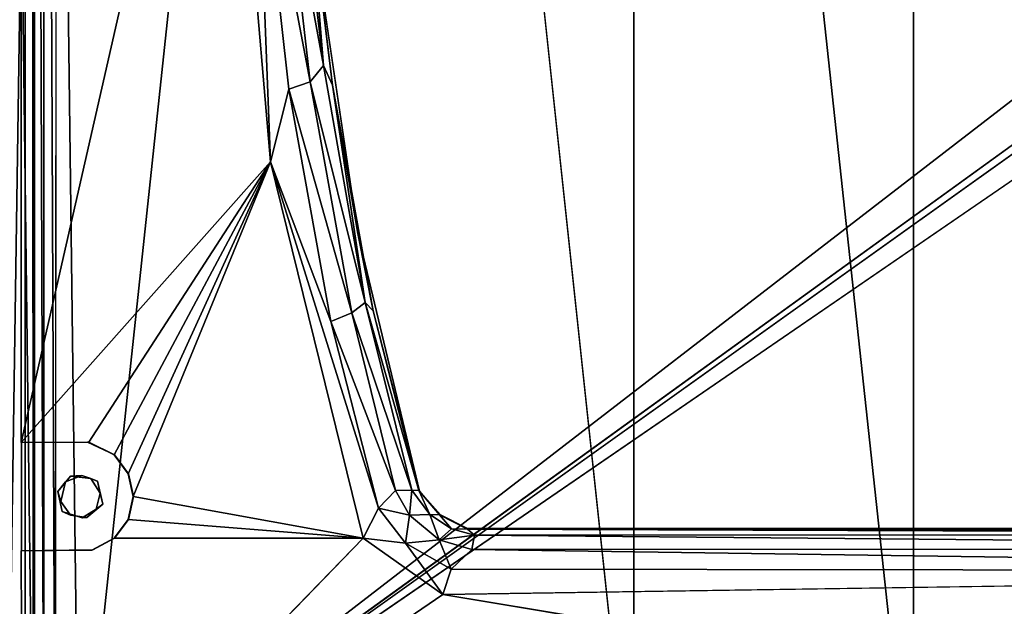
# Model space of a CAD drawing. Units: inches. Extents: x -17.2 to 14.7, y -14 to 12.1.
# Drawn here: x -7.2 to 0.1, y -7.8 to -3.5 of the extents above; entities that cross this region are included whole.
import ezdxf

# ---------------------------------------------------------------- set-up
doc = ezdxf.new("R2010")
doc.units = ezdxf.units.IN
doc.header["$MEASUREMENT"] = 0
doc.layers.add('SEAT-BASESUPPORT', color=5, linetype='Continuous')
doc.layers.add('SEAT-SEAT', color=5, linetype='Continuous')

msp = doc.modelspace()

# ---------------------------------------------------------------- linework, layer by layer
at = {"layer": 'SEAT-BASESUPPORT'}
for points, invisible_edges in [([(-7.2006, -9.5678, 21.8577), (-7.229, -6.5986, 22.5146), (-7.2021, 9.5587, 21.8577)], 3), ([(-7.229, 6.5986, 22.5146), (-7.2021, 9.5587, 21.8577), (-7.229, -6.5986, 22.5146)], 15), ([(-6.9478, 7, 21.8665), (-6.9369, -7.0369, 21.8669), (-7.2021, 9.5587, 21.8577)], 15), ([(-7.2006, -9.5678, 21.8577), (-7.2021, 9.5587, 21.8577), (-6.9369, -7.0369, 21.8669)], 14), ([(-5.2056, -0.7567, 21.9274), (-6.9035, -6.8897, 21.8681), (-6.9478, 7, 21.8665)], 15), ([(-6.9035, -6.8897, 21.8681), (-6.9369, -7.0369, 21.8669), (-6.9478, 7, 21.8665)], 14), ([(-7.2312, -6.5986, 22.5771), (-7.2312, 6.5986, 22.5771), (-7.229, -6.5986, 22.5146)], 2), ([(-7.2312, 6.5986, 22.5771), (-7.229, 6.5986, 22.5146), (-7.229, -6.5986, 22.5146)], 14), ([(-5.2056, -0.7567, 21.9274), (-5.0483, -2.9443, 21.9329), (-6.9035, -6.8897, 21.8681)], 14), ([(-6.7813, -6.8425, 21.8724), (-6.9035, -6.8897, 21.8681), (-5.0483, -2.9443, 21.9329)], 14), ([(-5.0483, -2.9443, 21.9329), (-4.736, -5.051, 21.9438), (-6.7813, -6.8425, 21.8724)], 14), ([(-6.6662, -6.8848, 21.8764), (-6.7813, -6.8425, 21.8724), (-4.736, -5.051, 21.9438)], 14), ([(-6.6662, -6.8848, 21.8764), (-4.736, -5.051, 21.9438), (-6.6262, -7.0551, 21.8778)], 3), ([(-4.736, -5.051, 21.9438), (-4.2782, -6.9605, 21.9598), (-6.6262, -7.0551, 21.8778)], 14), ([(-7.229, -6.5986, 22.5146), (-6.8666, -6.8495, 22.5273), (-6.739, -6.5974, 22.5317)], 3), ([(-7.2006, -9.5678, 21.8577), (-7.229, -7.4014, 22.5146), (-7.229, -6.5986, 22.5146)], 13), ([(-6.9599, -6.9631, 22.524), (-7.229, -6.5986, 22.5146), (-7.229, -7.4014, 22.5146)], 13), ([(-6.9599, -6.9631, 22.524), (-6.8666, -6.8495, 22.5273), (-7.229, -6.5986, 22.5146)], 14), ([(-6.7147, -6.8659, 22.5326), (-6.739, -6.5974, 22.5317), (-6.8666, -6.8495, 22.5273)], 3), ([(-6.739, -6.5974, 22.5317), (-6.7147, -6.8659, 22.5326), (-6.5402, -6.6914, 22.5387)], 3), ([(-6.5402, -6.6914, 22.5387), (-6.7147, -6.8659, 22.5326), (-6.4354, -6.8302, 22.5423)], 3), ([(-6.7147, -6.8659, 22.5326), (-6.6463, -6.9745, 22.535), (-6.4354, -6.8302, 22.5423)], 14), ([(-6.3982, -7, 22.5436), (-6.4354, -6.8302, 22.5423), (-6.6463, -6.9745, 22.535)], 14), ([(-7.229, -7.4014, 22.5146), (-6.9265, -7.1103, 22.5252), (-6.9599, -6.9631, 22.524)], 13), ([(-6.9265, -7.1103, 22.5252), (-6.9369, -7.0369, 21.8669), (-6.9599, -6.9631, 22.524)], 1), ([(-6.6746, -7.0937, 22.534), (-6.3982, -7, 22.5436), (-6.6463, -6.9745, 22.535)], 3), ([(-6.6746, -7.0937, 22.534), (-6.4354, -7.1698, 22.5423), (-6.3982, -7, 22.5436)], 13), ([(-4.1234, -7.1358, 21.9652), (-6.6262, -7.0551, 21.8778), (-4.2782, -6.9605, 21.9598)], 3), ([(-6.9369, -7.0369, 21.8669), (-6.8653, -7.1362, 21.8694), (-7.2006, -9.5678, 21.8577)], 14), ([(-6.6262, -7.0551, 21.8778), (-4.1234, -7.1358, 21.9652), (-7.0642, -9.7349, 21.8625)], 15), ([(-6.7444, -7.1557, 21.8736), (-6.6262, -7.0551, 21.8778), (-7.0642, -9.7349, 21.8625)], 14), ([(-6.9265, -7.1103, 22.5252), (-6.8653, -7.1362, 21.8694), (-6.9369, -7.0369, 21.8669)], 12), ([(-6.6746, -7.0937, 22.534), (-6.6262, -7.0551, 21.8778), (-6.7444, -7.1557, 21.8736)], 12), ([(-7.229, -7.4014, 22.5146), (-6.7004, -7.394, 22.5331), (-6.9265, -7.1103, 22.5252)], 14), ([(-6.7444, -7.1557, 21.8736), (-7.2006, -9.5678, 21.8577), (-6.8653, -7.1362, 21.8694)], 3), ([(-4.1234, -7.1358, 21.9652), (-3.9223, -7.2351, 21.9722), (-7.0642, -9.7349, 21.8625)], 14), ([(-6.9265, -7.1103, 22.5252), (-6.7004, -7.394, 22.5331), (-6.7788, -7.158, 22.5303)], 3), ([(-6.8653, -7.1362, 21.8694), (-6.9265, -7.1103, 22.5252), (-6.7788, -7.158, 22.5303)], 12), ([(-6.7788, -7.158, 22.5303), (-6.7444, -7.1557, 21.8736), (-6.8653, -7.1362, 21.8694)], 12), ([(-6.7788, -7.158, 22.5303), (-6.6746, -7.0937, 22.534), (-6.7444, -7.1557, 21.8736)], 2), ([(-6.7788, -7.158, 22.5303), (-6.5402, -7.3086, 22.5387), (-6.6746, -7.0937, 22.534)], 3), ([(-6.6746, -7.0937, 22.534), (-6.5402, -7.3086, 22.5387), (-6.4354, -7.1698, 22.5423)], 13), ([(-7.0642, -9.7349, 21.8625), (-7.2006, -9.5678, 21.8577), (-6.7444, -7.1557, 21.8736)], 14), ([(-6.5402, -7.3086, 22.5387), (-6.7788, -7.158, 22.5303), (-6.7004, -7.394, 22.5331)], 3), ([(8.1596, -9.75, 22.3941), (-7.0642, -9.7349, 21.8625), (-3.9223, -7.2351, 21.9722)], 14), ([(7.392, -7.2343, 22.3673), (8.1596, -9.75, 22.3941), (-3.9223, -7.2351, 21.9722)], 3), ([(-4.6957, -7.3075, 22.6655), (-6.5424, -7.3086, 22.6011), (-7.0592, -9.7396, 22.5831)], 2), ([(-6.5424, -7.3086, 22.6011), (-6.7083, -7.3958, 22.5953), (-7.0592, -9.7396, 22.5831)], 14), ([(-6.7083, -7.3958, 22.5953), (-7.2312, -7.4014, 22.5771), (-7.2247, -9.565, 22.5773)], 12), ([(-7.2247, -9.565, 22.5773), (-7.2312, -7.4014, 22.5771), (-7.229, -7.4014, 22.5146)], 12), ([(-7.229, -7.4014, 22.5146), (-7.2006, -9.5678, 21.8577), (-7.2247, -9.565, 22.5773)], 13), ([(-6.7083, -7.3958, 22.5953), (-7.2247, -9.565, 22.5773), (-7.0592, -9.7396, 22.5831)], 15), ([(7.5494, -7.712, 23.0932), (7.334, -7.5525, 23.0476), (-4.105, -7.7259, 22.6862)], 12), ([(8.1345, -9.75, 23.1137), (7.5494, -7.712, 23.0932), (-4.105, -7.7259, 22.6862)], 2)]:
    msp.add_3dface(points, dxfattribs=dict(at, invisible_edges=invisible_edges))
for points in [[(-7.2312, 6.5986, 22.5771), (-7.2312, -6.5986, 22.5771), (-5.7598, -0.1323, 22.6285)], [(-5.7598, -0.1323, 22.6285), (-7.2312, -6.5986, 22.5771), (-5.3837, -4.5199, 22.6416)], [(-5.4862, -1.8338, 22.5997), (-5.7598, -0.1323, 22.6285), (-5.3837, -4.5199, 22.6416)], [(-5.0889, -3.928, 22.505), (-5.2868, -2.2006, 22.4981), (-5.4862, -1.8338, 22.5997)], [(-5.0889, -3.928, 22.505), (-5.4862, -1.8338, 22.5997), (-5.2485, -3.982, 22.608)], [(-5.4862, -1.8338, 22.5997), (-5.3837, -4.5199, 22.6416), (-5.2485, -3.982, 22.608)], [(-5.2868, -2.2006, 22.4981), (-5.0889, -3.928, 22.505), (-4.9914, -3.8075, 22.3464)], [(-5.2868, -2.2006, 22.4981), (-4.9914, -3.8075, 22.3464), (-5.1341, -2.5936, 22.3415)], [(-5.0895, -2.5899, 22.1516), (-5.1341, -2.5936, 22.3415), (-4.9914, -3.8075, 22.3464)], [(-4.925, -3.9532, 22.1573), (-5.0483, -2.9443, 21.9329), (-5.0895, -2.5899, 22.1516)], [(-5.0895, -2.5899, 22.1516), (-4.9914, -3.8075, 22.3464), (-4.925, -3.9532, 22.1573)], [(-4.925, -3.9532, 22.1573), (-4.736, -5.051, 21.9438), (-5.0483, -2.9443, 21.9329)], [(-4.682, -5.5628, 22.3597), (-4.9914, -3.8075, 22.3464), (-5.0889, -3.928, 22.505)], [(-4.682, -5.5628, 22.3597), (-4.925, -3.9532, 22.1573), (-4.9914, -3.8075, 22.3464)], [(-5.0889, -3.928, 22.505), (-5.2485, -3.982, 22.608), (-4.7801, -5.6389, 22.5157)], [(-5.0889, -3.928, 22.505), (-4.7801, -5.6389, 22.5157), (-4.682, -5.5628, 22.3597)], [(-5.2485, -3.982, 22.608), (-5.3837, -4.5199, 22.6416), (-4.9359, -5.7029, 22.619)], [(-4.7801, -5.6389, 22.5157), (-5.2485, -3.982, 22.608), (-4.9359, -5.7029, 22.619)], [(-4.6217, -5.6242, 22.1737), (-4.736, -5.051, 21.9438), (-4.925, -3.9532, 22.1573)], [(-4.925, -3.9532, 22.1573), (-4.682, -5.5628, 22.3597), (-4.6217, -5.6242, 22.1737)], [(-7.2312, -6.5986, 22.5771), (-6.731, -6.5975, 22.5945), (-5.3837, -4.5199, 22.6416)], [(-6.5424, -6.6914, 22.6011), (-5.3837, -4.5199, 22.6416), (-6.731, -6.5975, 22.5945)], [(-6.4376, -6.8302, 22.6048), (-5.3837, -4.5199, 22.6416), (-6.5424, -6.6914, 22.6011)], [(-6.4376, -6.8302, 22.6048), (-6.4004, -7, 22.6061), (-5.3837, -4.5199, 22.6416)], [(-5.3837, -4.5199, 22.6416), (-6.4004, -7, 22.6061), (-4.6957, -7.3075, 22.6655)], [(-5.3837, -4.5199, 22.6416), (-4.6957, -7.3075, 22.6655), (-4.584, -7.0864, 22.6309)], [(-4.9359, -5.7029, 22.619), (-5.3837, -4.5199, 22.6416), (-4.584, -7.0864, 22.6309)], [(-4.6217, -5.6242, 22.1737), (-4.2782, -6.9605, 21.9598), (-4.736, -5.051, 21.9438)], [(-4.682, -5.5628, 22.3597), (-4.7801, -5.6389, 22.5157), (-4.3368, -6.9524, 22.368)], [(-4.2846, -6.9548, 22.1669), (-4.682, -5.5628, 22.3597), (-4.3368, -6.9524, 22.368)], [(-4.682, -5.5628, 22.3597), (-4.2846, -6.9548, 22.1669), (-4.6217, -5.6242, 22.1737)], [(-4.4562, -6.9557, 22.5268), (-4.7801, -5.6389, 22.5157), (-4.9359, -5.7029, 22.619)], [(-4.3368, -6.9524, 22.368), (-4.7801, -5.6389, 22.5157), (-4.4562, -6.9557, 22.5268)], [(-4.2782, -6.9605, 21.9598), (-4.6217, -5.6242, 22.1737), (-4.2846, -6.9548, 22.1669)], [(-4.9359, -5.7029, 22.619), (-4.584, -7.0864, 22.6309), (-4.4562, -6.9557, 22.5268)], [(-6.739, -6.5974, 22.5317), (-6.731, -6.5975, 22.5945), (-7.2312, -6.5986, 22.5771)], [(-7.2312, -6.5986, 22.5771), (-7.229, -6.5986, 22.5146), (-6.739, -6.5974, 22.5317)], [(-6.731, -6.5975, 22.5945), (-6.739, -6.5974, 22.5317), (-6.5402, -6.6914, 22.5387)], [(-6.5402, -6.6914, 22.5387), (-6.5424, -6.6914, 22.6011), (-6.731, -6.5975, 22.5945)], [(-6.5424, -6.6914, 22.6011), (-6.5402, -6.6914, 22.5387), (-6.4354, -6.8302, 22.5423)], [(-6.4354, -6.8302, 22.5423), (-6.4376, -6.8302, 22.6048), (-6.5424, -6.6914, 22.6011)], [(-6.8666, -6.8495, 22.5273), (-6.9599, -6.9631, 22.524), (-6.9035, -6.8897, 21.8681)], [(-6.8666, -6.8495, 22.5273), (-6.9035, -6.8897, 21.8681), (-6.7813, -6.8425, 21.8724)], [(-6.7147, -6.8659, 22.5326), (-6.8666, -6.8495, 22.5273), (-6.7813, -6.8425, 21.8724)], [(-6.7147, -6.8659, 22.5326), (-6.7813, -6.8425, 21.8724), (-6.6662, -6.8848, 21.8764)], [(-6.4376, -6.8302, 22.6048), (-6.3982, -7, 22.5436), (-6.4004, -7, 22.6061)], [(-6.4376, -6.8302, 22.6048), (-6.4354, -6.8302, 22.5423), (-6.3982, -7, 22.5436)], [(-6.9599, -6.9631, 22.524), (-6.9369, -7.0369, 21.8669), (-6.9035, -6.8897, 21.8681)], [(-6.6662, -6.8848, 21.8764), (-6.6463, -6.9745, 22.535), (-6.7147, -6.8659, 22.5326)], [(-6.6463, -6.9745, 22.535), (-6.6662, -6.8848, 21.8764), (-6.6262, -7.0551, 21.8778)], [(-6.6463, -6.9745, 22.535), (-6.6262, -7.0551, 21.8778), (-6.6746, -7.0937, 22.534)], [(-4.6957, -7.3075, 22.6655), (-6.4004, -7, 22.6061), (-6.4376, -7.1698, 22.6048)], [(-6.4354, -7.1698, 22.5423), (-6.4376, -7.1698, 22.6048), (-6.4004, -7, 22.6061)], [(-6.4004, -7, 22.6061), (-6.3982, -7, 22.5436), (-6.4354, -7.1698, 22.5423)], [(-4.584, -7.0864, 22.6309), (-4.3532, -7.136, 22.5306), (-4.4562, -6.9557, 22.5268)], [(-4.4562, -6.9557, 22.5268), (-4.3532, -7.136, 22.5306), (-4.3368, -6.9524, 22.368)], [(-4.3532, -7.136, 22.5306), (-4.2022, -7.1335, 22.3739), (-4.3368, -6.9524, 22.368)], [(-4.3368, -6.9524, 22.368), (-4.2022, -7.1335, 22.3739), (-4.2846, -6.9548, 22.1669)], [(-4.2782, -6.9605, 21.9598), (-4.2846, -6.9548, 22.1669), (-4.1311, -7.1358, 22.185)], [(-4.2022, -7.1335, 22.3739), (-4.1311, -7.1358, 22.185), (-4.2846, -6.9548, 22.1669)], [(-4.1234, -7.1358, 21.9652), (-4.2782, -6.9605, 21.9598), (-4.1311, -7.1358, 22.185)], [(-4.6957, -7.3075, 22.6655), (-4.3817, -7.3453, 22.6384), (-4.584, -7.0864, 22.6309)], [(-4.3532, -7.136, 22.5306), (-4.584, -7.0864, 22.6309), (-4.3817, -7.3453, 22.6384)], [(-4.3532, -7.136, 22.5306), (-4.3817, -7.3453, 22.6384), (-4.1342, -7.321, 22.5376)], [(-4.3532, -7.136, 22.5306), (-4.1342, -7.321, 22.5376), (-4.2022, -7.1335, 22.3739)], [(-4.1342, -7.321, 22.5376), (-4.0413, -7.2393, 22.3796), (-4.2022, -7.1335, 22.3739)], [(-4.1311, -7.1358, 22.185), (-4.2022, -7.1335, 22.3739), (-4.0413, -7.2393, 22.3796)], [(-4.1234, -7.1358, 21.9652), (-4.1311, -7.1358, 22.185), (-3.9228, -7.2402, 22.1947)], [(-4.0413, -7.2393, 22.3796), (-3.9228, -7.2402, 22.1947), (-4.1311, -7.1358, 22.185)], [(-3.9228, -7.2402, 22.1947), (-3.9223, -7.2351, 21.9722), (-4.1234, -7.1358, 21.9652)], [(-6.5424, -7.3086, 22.6011), (-4.6957, -7.3075, 22.6655), (-6.4376, -7.1698, 22.6048)], [(-6.5402, -7.3086, 22.5387), (-6.5424, -7.3086, 22.6011), (-6.4376, -7.1698, 22.6048)], [(-6.5402, -7.3086, 22.5387), (-6.4376, -7.1698, 22.6048), (-6.4354, -7.1698, 22.5423)], [(-3.8726, -7.2845, 22.3845), (-4.0413, -7.2393, 22.3796), (-4.1342, -7.321, 22.5376)], [(-4.1342, -7.321, 22.5376), (-3.8922, -7.391, 22.5458), (-3.8726, -7.2845, 22.3845)], [(-3.9228, -7.2402, 22.1947), (-4.0413, -7.2393, 22.3796), (-3.8726, -7.2845, 22.3845)], [(-3.9228, -7.2402, 22.1947), (7.2275, -7.25, 22.5817), (7.392, -7.2343, 22.3673)], [(7.392, -7.2343, 22.3673), (-3.9223, -7.2351, 21.9722), (-3.9228, -7.2402, 22.1947)], [(-3.8726, -7.2845, 22.3845), (7.3534, -7.2799, 22.7813), (-3.9228, -7.2402, 22.1947)], [(7.3534, -7.2799, 22.7813), (7.2275, -7.25, 22.5817), (-3.9228, -7.2402, 22.1947)], [(-3.8726, -7.2845, 22.3845), (-3.8922, -7.391, 22.5458), (7.3811, -7.3862, 22.9434)], [(-3.8726, -7.2845, 22.3845), (7.3811, -7.3862, 22.9434), (7.3534, -7.2799, 22.7813)], [(-4.105, -7.7259, 22.6862), (-4.6957, -7.3075, 22.6655), (-7.0592, -9.7396, 22.5831)], [(-6.7004, -7.394, 22.5331), (-6.7083, -7.3958, 22.5953), (-6.5424, -7.3086, 22.6011)], [(-6.5424, -7.3086, 22.6011), (-6.5402, -7.3086, 22.5387), (-6.7004, -7.394, 22.5331)], [(-4.3817, -7.3453, 22.6384), (-4.6957, -7.3075, 22.6655), (-4.105, -7.7259, 22.6862)], [(-4.1342, -7.321, 22.5376), (-4.3817, -7.3453, 22.6384), (-4.0438, -7.5368, 22.65)], [(-4.3817, -7.3453, 22.6384), (-4.105, -7.7259, 22.6862), (-4.0438, -7.5368, 22.65)], [(-3.8922, -7.391, 22.5458), (-4.1342, -7.321, 22.5376), (-4.0438, -7.5368, 22.65)], [(-7.229, -7.4014, 22.5146), (-7.2312, -7.4014, 22.5771), (-6.7083, -7.3958, 22.5953)], [(-6.7083, -7.3958, 22.5953), (-6.7004, -7.394, 22.5331), (-7.229, -7.4014, 22.5146)], [(7.334, -7.5525, 23.0476), (-3.8922, -7.391, 22.5458), (-4.0438, -7.5368, 22.65)], [(7.334, -7.5525, 23.0476), (7.3811, -7.3862, 22.9434), (-3.8922, -7.391, 22.5458)], [(7.334, -7.5525, 23.0476), (-4.0438, -7.5368, 22.65), (-4.105, -7.7259, 22.6862)], [(8.1345, -9.75, 23.1137), (-4.105, -7.7259, 22.6862), (-7.0592, -9.7396, 22.5831)]]:
    msp.add_3dface(points, dxfattribs=at)
at = {"layer": 'SEAT-SEAT'}
for points in [[(-7.3788, 9.5932, 21.6308), (-7.1539, 9.5742, 21.5795), (-7.1403, -9.6196, 21.5786)], [(-7.1403, -9.6196, 21.5786), (-7.3696, -9.7197, 21.6348), (-7.3788, 9.5932, 21.6308)], [(-2.6893, 9.6, 25.4289), (-4.7515, 9.6, 25.1199), (-2.6893, -9.6, 25.4289)], [(-0.6177, -9.6, 25.6662), (-2.6893, 9.6, 25.4289), (-2.6893, -9.6, 25.4289)], [(-0.6177, 9.6, 25.6662), (-2.6893, 9.6, 25.4289), (-0.6177, -9.6, 25.6662)], [(-0.6177, 9.6, 25.6662), (1.4609, -9.6, 25.8313), (1.4609, 9.6, 25.8313)], [(-0.6177, -9.6, 25.6662), (1.4609, -9.6, 25.8313), (-0.6177, 9.6, 25.6662)], [(-7.0626, -9.5515, 22.5185), (-7.1324, -9.5568, 22.4139), (-7.1311, 9.5557, 22.4176)], [(-7.061, 9.5584, 22.5175), (-7.0626, -9.5515, 22.5185), (-7.1311, 9.5557, 22.4176)], [(-7.0626, -9.5515, 22.5185), (-7.061, 9.5584, 22.5175), (-6.9784, -9.5375, 22.5707)], [(-7.061, 9.5584, 22.5175), (-6.9616, 9.5307, 22.5784), (-6.9784, -9.5375, 22.5707)], [(-6.9067, -9.4704, 22.5884), (5.3362, -0.7383, 23.0159), (5.336, -1.0748, 23.0219)]]:
    msp.add_3dface(points, dxfattribs=at)
for points, invisible_edges in [([(-7.3338, -9.5864, 24.4482), (-7.0511, 9.6017, 24.6583), (-7.3319, 9.6004, 24.4464)], 12), ([(-7.0511, 9.6017, 24.6583), (-7.3338, -9.5864, 24.4482), (-7.0496, -9.6158, 24.6561)], 12), ([(-7.1311, 9.5557, 22.4176), (-7.1324, -9.5568, 22.4139), (-7.1539, 9.5742, 21.5795)], 2), ([(-7.1403, -9.6196, 21.5786), (-7.1539, 9.5742, 21.5795), (-7.1324, -9.5568, 22.4139)], 2), ([(-6.8016, -9.5991, 24.7393), (-7.0511, 9.6017, 24.6583), (-7.0496, -9.6158, 24.6561)], 2), ([(-6.8016, -9.5991, 24.7393), (-6.8016, 9.5992, 24.7393), (-7.0511, 9.6017, 24.6583)], 1), ([(-6.8016, -9.5991, 24.7393), (-4.7483, -9.7456, 25.1007), (-4.7515, 9.6, 25.1199)], 2), ([(-4.7515, 9.6, 25.1199), (-6.8016, 9.5992, 24.7393), (-6.8016, -9.5991, 24.7393)], 2), ([(-4.7483, -9.7456, 25.1007), (-2.6893, -9.6, 25.4289), (-4.7515, 9.6, 25.1199)], 12), ([(-6.9616, 9.5307, 22.5784), (-6.9067, -9.4704, 22.5884), (-6.9784, -9.5375, 22.5707)], 1), ([(-6.9067, -9.4704, 22.5884), (-6.9616, 9.5307, 22.5784), (5.3358, 0.0358, 23.0259)], 15), ([(-6.9067, -9.4704, 22.5884), (5.3358, 0.0358, 23.0259), (5.3358, -0.0412, 23.0259)], 1), ([(5.3362, -0.2848, 23.0159), (-6.9067, -9.4704, 22.5884), (5.3358, -0.0412, 23.0259)], 1), ([(-6.9067, -9.4704, 22.5884), (5.3362, -0.2848, 23.0159), (5.3357, -0.3745, 23.0279)], 15), ([(5.3362, -0.6181, 23.0159), (-6.9067, -9.4704, 22.5884), (5.3357, -0.3745, 23.0279)], 2), ([(-6.9067, -9.4704, 22.5884), (5.3362, -0.6181, 23.0159), (5.3362, -0.6822, 23.0159)], 12), ([(-6.9067, -9.4704, 22.5884), (5.3362, -0.6822, 23.0159), (5.3362, -0.7383, 23.0159)], 1), ([(5.336, -1.0748, 23.0219), (5.3357, -1.1309, 23.0279), (-6.9067, -9.4704, 22.5884)], 2), ([(5.3357, -1.1309, 23.0279), (10.0237, -9.4704, 23.1796), (-6.9067, -9.4704, 22.5884)], 15)]:
    msp.add_3dface(points, dxfattribs=dict(at, invisible_edges=invisible_edges))

doc.saveas('drawing.dxf')
